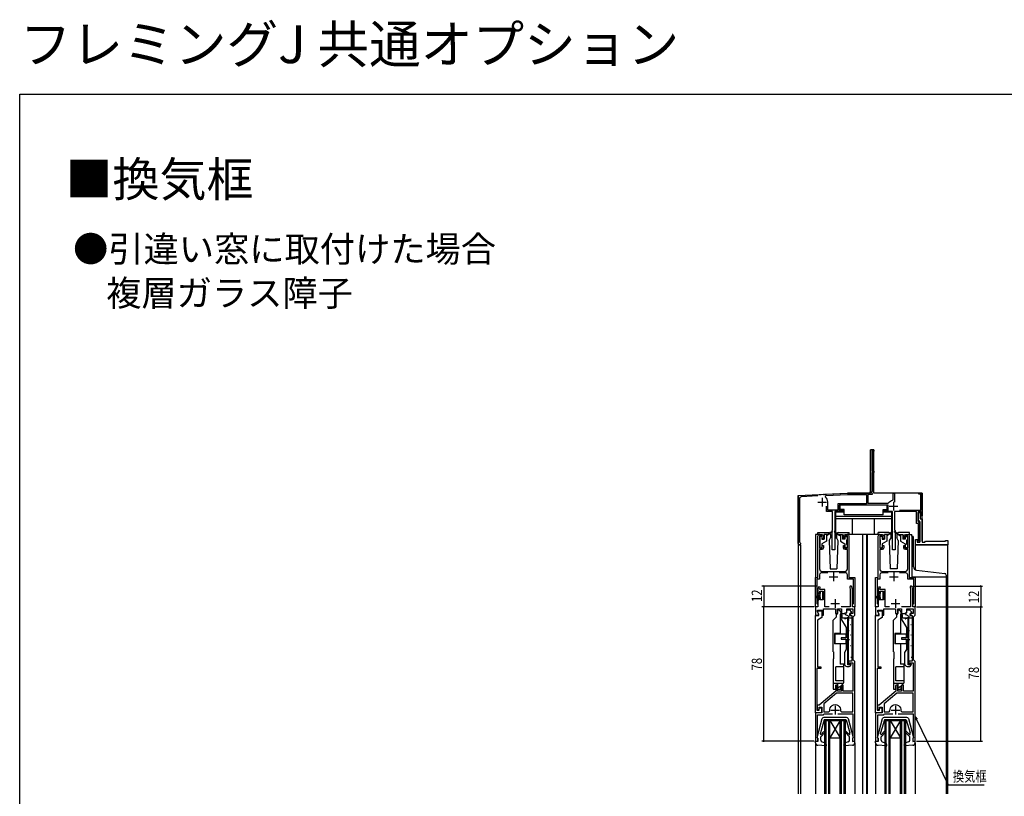
# Model space of a CAD drawing. Extents: x 0 to 990, y 0 to 1603.
# Drawn here: x 0 to 572, y 1153 to 1603 of the extents above; entities that cross this region are included whole.
import ezdxf

# ---------------------------------------------------------------- set-up
doc = ezdxf.new("R2010")
doc.units = 0
for name, color, linetype in [('USER1', 3, 'CONTINUOUS'), ('YKK_11', 7, 'CONTINUOUS'), ('YKK_12', 2, 'CONTINUOUS'), ('YKK_13', 4, 'CONTINUOUS'), ('YKK_D', 6, 'CONTINUOUS'), ('YKK_ZWAK', 7, 'CONTINUOUS')]:
    doc.layers.add(name, color=color, linetype=linetype)
doc.styles.get("Standard").update_dxf_attribs({"font": 'txt', "bigfont": 'EXTFONT'})

msp = doc.modelspace()

# ---------------------------------------------------------------- linework, layer by layer
at = {"layer": 'YKK_11', "color": 2}
for p, q in [((463.5, 1323.23), (468.5, 1323.23)), ((466, 1325.73), (466, 1320.73)), ((504.9, 1320.93), (509.9, 1320.93)), ((507.4, 1323.43), (507.4, 1318.43)), ((472.5, 1282.33), (472.5, 1277.33)), ((507.5, 1282.33), (507.5, 1277.33)), ((470, 1279.83), (475, 1279.83)), ((505, 1279.83), (510, 1279.83)), ((471, 1264.43), (476, 1264.43)), ((473.5, 1266.93), (473.5, 1261.93)), ((506, 1264.43), (511, 1264.43)), ((508.5, 1266.93), (508.5, 1261.93)), ((471, 1202.53), (476, 1202.53)), ((473.5, 1205.03), (473.5, 1200.03)), ((506, 1202.53), (511, 1202.53)), ((508.5, 1205.03), (508.5, 1200.03))]:
    msp.add_line(p, q, dxfattribs=at)
at = {"layer": 'YKK_11', "color": 0, "linetype": 'ByBlock'}
for points in [[(463.52, 1326.84), (453.74, 1326.32, 0.398959), (452.8, 1325.32), (452.8, 1300.15), (452.98, 1299.87, -1.849882), (452, 1299.23), (452, 1327.03), (464.54, 1327.69), (464.73, 1327.58), (465.28, 1327.61), (465.45, 1327.74), (466.54, 1327.8), (466.73, 1327.68), (467.28, 1327.71), (467.45, 1327.84), (480.62, 1328.53), (493, 1328.53, 0.414213), (494, 1329.53), (494, 1353.53), (496, 1353.53), (496, 1352.83), (494.9, 1352.83), (494.9, 1341.23), (496, 1341.23), (496, 1340.53), (494.9, 1340.53), (494.9, 1329.43), (494.64, 1328.98), (494.75, 1328.57), (494.9, 1328.31), (494.9, 1327.73), (492.4, 1327.73), (492.4, 1322.73), (504.25, 1322.73), (504.65, 1322.94, -0.196776), (506.85, 1324.29), (507.1, 1324.58), (507.1, 1328.53), (507.9, 1328.53), (507.9, 1323.18)], [(469.18, 1282.13), (465.4, 1282.13, 0.414213), (464.4, 1281.13), (464.4, 1278.63), (462.9, 1278.63), (462.9, 1264.33), (463.2, 1264.03), (463.5, 1263.73), (463.5, 1262.53), (462, 1262.53), (462, 1279.53), (463.5, 1279.53), (463.5, 1303.53, -0.414213), (464.5, 1304.53), (465.7, 1304.53, -0.414213), (466.7, 1303.53), (466.7, 1302.03), (466, 1302.03), (466, 1303.63), (464.4, 1303.63), (464.4, 1296.53), (466, 1296.53), (466, 1298.03), (466.7, 1298.03), (466.7, 1296.73, -0.414213), (465.7, 1295.73), (464.4, 1295.73), (464.4, 1284.53, 0.414213), (465.9, 1283.03), (472.04, 1283.03), (472.22, 1282.91), (472.77, 1282.91), (472.95, 1283.03), (479.1, 1283.03, 0.414213), (480.6, 1284.53), (480.6, 1295.73), (479.3, 1295.73, -0.414213), (478.3, 1296.73), (478.3, 1298.03), (479, 1298.03), (479, 1296.53), (480.6, 1296.53), (480.6, 1303.63), (479, 1303.63), (479, 1302.03), (478.3, 1302.03), (478.3, 1303.53, -0.414213), (479.3, 1304.53), (480.5, 1304.53, -0.414213), (481.5, 1303.53), (481.5, 1279.53), (485, 1279.53), (485, 1262.53), (483.5, 1262.53), (483.5, 1263.73), (483.8, 1264.03), (484.1, 1264.33), (484.1, 1278.63), (480.6, 1278.63), (480.6, 1281.13, 0.414213), (479.6, 1282.13), (475.81, 1282.13)], [(504.18, 1282.13), (500.4, 1282.13, 0.414213), (499.4, 1281.13), (499.4, 1278.63), (497.9, 1278.63), (497.9, 1264.33), (498.2, 1264.03), (498.5, 1263.73), (498.5, 1262.53), (497, 1262.53), (497, 1279.53), (498.5, 1279.53), (498.5, 1303.53, -0.414213), (499.5, 1304.53), (500.7, 1304.53, -0.414213), (501.7, 1303.53), (501.7, 1302.03), (501, 1302.03), (501, 1303.63), (499.4, 1303.63), (499.4, 1296.53), (501, 1296.53), (501, 1298.03), (501.7, 1298.03), (501.7, 1296.73, -0.414213), (500.7, 1295.73), (499.4, 1295.73), (499.4, 1284.53, 0.414213), (500.9, 1283.03), (507.04, 1283.03), (507.22, 1282.91), (507.77, 1282.91), (507.95, 1283.03), (514.1, 1283.03, 0.414213), (515.6, 1284.53), (515.6, 1295.73), (514.3, 1295.73, -0.414213), (513.3, 1296.73), (513.3, 1298.03), (514, 1298.03), (514, 1296.53), (515.6, 1296.53), (515.6, 1303.63), (514, 1303.63), (514, 1302.03), (513.3, 1302.03), (513.3, 1303.53, -0.414213), (514.3, 1304.53), (515.5, 1304.53, -0.414213), (516.5, 1303.53), (516.5, 1279.53), (520, 1279.53), (520, 1262.53), (518.5, 1262.53), (518.5, 1263.73), (518.8, 1264.03), (519.1, 1264.33), (519.1, 1278.63), (515.6, 1278.63), (515.6, 1281.13, 0.414213), (514.6, 1282.13), (510.81, 1282.13)], [(470.07, 1262.53), (467.5, 1262.53), (467.5, 1272.53), (464.51, 1272.53), (464.76, 1273.95), (463.78, 1274.12), (463.5, 1272.53), (463.5, 1270.53), (464.5, 1270.53), (464.5, 1271.53), (466.5, 1271.53), (466.5, 1266.53), (464.5, 1266.53), (464.5, 1267.53), (463.85, 1267.53), (463.5, 1265.53), (463.5, 1264.56), (463.45, 1264.4), (463.45, 1264.07), (463.5, 1263.9), (463.5, 1262.53), (462, 1262.53), (462, 1257.73), (463.9, 1257.73), (463.9, 1258.42), (463.2, 1259.63), (463.2, 1260.53), (466, 1260.53), (466, 1257.73), (466.8, 1257.73), (466.8, 1261.33), (473.6, 1261.33), (473.6, 1258.53), (474.8, 1258.53), (474.8, 1261.33), (477.1, 1261.33), (477.1, 1258.53), (478.9, 1258.53), (479.2, 1258.83), (479.4, 1259.03), (480.2, 1259.03), (480.2, 1261.33), (483.8, 1261.33), (483.8, 1258.53), (482.2, 1258.53), (482.2, 1257.53), (483.2, 1257.53), (483.2, 1231.03), (482, 1231.03, 0.414213), (481, 1230.03), (481, 1229.03), (481.7, 1229.03), (481.7, 1230.03), (483.8, 1230.03), (483.8, 1213.53), (478.1, 1213.53), (478.1, 1217.03), (477.1, 1217.03), (477.1, 1213.53), (474.8, 1213.53), (474.8, 1217.03), (473.8, 1217.03), (473.8, 1213.53), (464.14, 1205.43), (463.1, 1205.43), (463.1, 1202.83), (464.3, 1202.83), (464.3, 1204.23), (465.8, 1204.23), (465.8, 1201.03), (462, 1201.03), (462, 1184.53), (463.5, 1184.53), (463.5, 1186.03), (463.2, 1186.33), (463.2, 1199.83), (466.7, 1199.83), (467, 1200.13), (467.3, 1200.43), (471.95, 1200.43)], [(475.05, 1200.43), (483.8, 1200.43), (483.8, 1186.33), (483.5, 1186.03), (483.5, 1184.53), (485, 1184.53), (485, 1230.73), (484, 1231.73), (484, 1256.73), (485, 1257.73), (485, 1262.53), (483.5, 1262.53), (483.5, 1263.9), (483.55, 1264.07), (483.55, 1264.4), (483.5, 1264.56), (483.5, 1272.53), (483.23, 1274.04, 1.000001), (482.05, 1273.83), (482.3, 1272.43), (482.3, 1262.53), (476.92, 1262.53)], [(505.07, 1262.53), (502.5, 1262.53), (502.5, 1272.53), (499.51, 1272.53), (499.76, 1273.95), (498.78, 1274.12), (498.5, 1272.53), (498.5, 1270.53), (499.5, 1270.53), (499.5, 1271.53), (501.5, 1271.53), (501.5, 1266.53), (499.5, 1266.53), (499.5, 1267.53), (498.85, 1267.53), (498.5, 1265.53), (498.5, 1264.56), (498.45, 1264.4), (498.45, 1264.07), (498.5, 1263.9), (498.5, 1262.53), (497, 1262.53), (497, 1257.73), (498.9, 1257.73), (498.9, 1258.42), (498.2, 1259.63), (498.2, 1260.53), (501, 1260.53), (501, 1257.73), (501.8, 1257.73), (501.8, 1261.33), (508.6, 1261.33), (508.6, 1258.53), (509.8, 1258.53), (509.8, 1261.33), (512.1, 1261.33), (512.1, 1258.53), (513.9, 1258.53), (514.2, 1258.83), (514.4, 1259.03), (515.2, 1259.03), (515.2, 1261.33), (518.8, 1261.33), (518.8, 1258.53), (517.2, 1258.53), (517.2, 1257.53), (518.2, 1257.53), (518.2, 1231.03), (517, 1231.03, 0.414213), (516, 1230.03), (516, 1229.03), (516.7, 1229.03), (516.7, 1230.03), (518.8, 1230.03), (518.8, 1213.53), (513.1, 1213.53), (513.1, 1217.03), (512.1, 1217.03), (512.1, 1213.53), (509.8, 1213.53), (509.8, 1217.03), (508.8, 1217.03), (508.8, 1213.53), (499.14, 1205.43), (498.1, 1205.43), (498.1, 1202.83), (499.3, 1202.83), (499.3, 1204.23), (500.8, 1204.23), (500.8, 1201.03), (497, 1201.03), (497, 1184.53), (498.5, 1184.53), (498.5, 1186.03), (498.2, 1186.33), (498.2, 1199.83), (501.7, 1199.83), (502, 1200.13), (502.3, 1200.43), (506.95, 1200.43)], [(510.05, 1200.43), (518.8, 1200.43), (518.8, 1186.33), (518.5, 1186.03), (518.5, 1184.53), (520, 1184.53), (520, 1230.73), (519, 1231.73), (519, 1256.73), (520, 1257.73), (520, 1262.53), (518.5, 1262.53), (518.5, 1263.9), (518.55, 1264.07), (518.55, 1264.4), (518.5, 1264.56), (518.5, 1272.53), (518.23, 1274.04, 1.000001), (517.05, 1273.83), (517.3, 1272.43), (517.3, 1262.53), (511.92, 1262.53)]]:
    msp.add_lwpolyline(points, format="xyb", dxfattribs=at)
for points in [[(491.6, 1322.33), (475, 1322.33), (475, 1318.53), (469.2, 1318.53), (469.2, 1323.43, 0.23019), (467.86, 1326.19), (468.14, 1327.08), (480.64, 1327.73), (491.6, 1327.73)], [(480.85, 1228.73), (480.85, 1255.93), (477.65, 1255.93), (477.65, 1257.93), (476.65, 1257.93), (476.65, 1255.98), (479.85, 1250.43), (479.85, 1244.43), (477.05, 1244.43), (477.05, 1243.63), (479.85, 1243.63), (479.85, 1237.63), (478.85, 1235.9), (478.85, 1229.43, 0.414213), (480.35, 1227.93), (481.68, 1227.93, 0.36397), (482.66, 1228.76), (482.79, 1229.46), (482, 1229.6), (481.85, 1228.73)], [(515.85, 1228.73), (515.85, 1255.93), (512.65, 1255.93), (512.65, 1257.93), (511.65, 1257.93), (511.65, 1255.98), (514.85, 1250.43), (514.85, 1244.43), (512.05, 1244.43), (512.05, 1243.63), (514.85, 1243.63), (514.85, 1237.63), (513.85, 1235.9), (513.85, 1229.43, 0.414213), (515.35, 1227.93), (516.68, 1227.93, 0.36397), (517.66, 1228.76), (517.79, 1229.46), (517, 1229.6), (516.85, 1228.73)], [(483.8, 1201.63), (483.8, 1212.33), (474.23, 1212.33), (467, 1206.26), (467, 1201.63), (469.82, 1201.63), (470.31, 1202.19, -1.114641), (476.68, 1202.19), (477.17, 1201.63)], [(518.8, 1201.63), (518.8, 1212.33), (509.23, 1212.33), (502, 1206.26), (502, 1201.63), (504.82, 1201.63), (505.31, 1202.19, -1.114641), (511.68, 1202.19), (512.17, 1201.63)]]:
    msp.add_lwpolyline(points, format="xyb", close=True, dxfattribs=at)
for points in [[(510.84, 1318.63), (523.2, 1318.63), (523.2, 1327.83), (522, 1327.83), (522, 1328.53), (524, 1328.53), (524, 1315.23), (523.2, 1315.23), (523.2, 1317.73), (521.6, 1317.73), (521.6, 1311.73), (522.7, 1311.73), (522.7, 1300.03), (521.5, 1300.03), (521.5, 1300.53), (521.9, 1300.93), (521.9, 1310.93), (520.8, 1310.93), (520.8, 1317.73), (508, 1317.73), (508, 1307.19), (508.12, 1307.01), (508.3, 1306.73), (508.3, 1295.53), (506.7, 1295.53), (506.7, 1317.73), (501.6, 1317.73), (501.6, 1318.43), (504.2, 1318.43), (504.2, 1321.53), (475.8, 1321.53), (475.8, 1318.43), (478.4, 1318.43), (478.4, 1317.73), (473.3, 1317.73), (473.3, 1295.53), (471.7, 1295.53), (471.7, 1306.73), (471.88, 1307.01), (472, 1307.19), (472, 1317.73), (468.4, 1317.73), (468.4, 1320.83)], [(491.6, 1322.33), (475, 1322.33)], [(483.8, 1201.63), (483.8, 1212.33)], [(518.8, 1201.63), (518.8, 1212.33)]]:
    msp.add_lwpolyline(points, dxfattribs=at)
for points in [[(539, 1298.53), (520.2, 1298.53), (520.2, 1301.53), (521.4, 1301.53), (521.4, 1301.03), (521.2, 1300.83), (521.2, 1300.03), (522.7, 1300.03), (522.7, 1312.23), (521.6, 1312.23), (521.6, 1317.23), (522.9, 1317.23), (522.9, 1313.53), (524, 1313.53), (524, 1300.03), (525.5, 1300.03), (526, 1300.53), (537.5, 1300.53), (537.5, 1301.03), (539, 1301.03)], [(462, 1201.03), (462, 1257.43), (464.1, 1257.43), (464.1, 1258.17), (463.2, 1259.73), (463.2, 1260.23), (465.7, 1260.23), (465.7, 1256.23), (463.2, 1254.79), (463.2, 1227.63), (465.1, 1227.63), (465.1, 1226.63), (462.8, 1226.63), (462.8, 1202.53), (464.3, 1202.53), (464.3, 1203.93), (465.5, 1203.93), (465.5, 1201.03)], [(497, 1201.03), (497, 1257.43), (499.1, 1257.43), (499.1, 1258.17), (498.2, 1259.73), (498.2, 1260.23), (500.7, 1260.23), (500.7, 1256.23), (498.2, 1254.79), (498.2, 1227.63), (500.1, 1227.63), (500.1, 1226.63), (497.8, 1226.63), (497.8, 1202.53), (499.3, 1202.53), (499.3, 1203.93), (500.5, 1203.93), (500.5, 1201.03)]]:
    msp.add_lwpolyline(points, close=True, dxfattribs=at)
at = {"layer": 'YKK_12'}
for p, q in [((496, 1353.53), (494, 1353.53)), ((494, 1353.53), (494, 1328.53)), ((496, 1328.53), (496, 1353.53)), ((452, 1327.03), (480.62, 1328.53)), ((452, 1327.03), (452, 1154.03)), ((494, 1328.53), (480.62, 1328.53)), ((524, 1328.53), (496, 1328.53)), ((524, 1300.53), (524, 1328.53)), ((452, 1298.53), (453.4, 1298.53)), ((453.4, 1298.53), (453.4, 1154.03))]:
    msp.add_line(p, q, dxfattribs=at)
at = {"layer": 'YKK_12', "linetype": 'Continuous'}
for p, q in [((462, 1304.53), (462, 1279.03)), ((464.5, 1304.53), (462, 1304.53)), ((499.5, 1304.53), (480.5, 1304.53)), ((489.4, 1304.53), (489.4, 1154.03)), ((491.7, 1304.53), (491.7, 1154.03)), ((492, 1304.53), (492, 1154.03)), ((515.5, 1304.53), (518, 1304.53)), ((518, 1303.46), (518, 1304.53)), ((520.2, 1298.53), (539, 1298.53)), ((520.2, 1283.83), (520.2, 1298.53)), ((539, 1154.03), (539, 1298.53)), ((538, 1279.83), (538, 1154.03)), ((467.49, 1154.03), (467.49, 1196.53)), ((467.49, 1196.53), (479.49, 1196.53)), ((468.19, 1154.03), (468.19, 1196.53)), ((469.79, 1154.03), (469.79, 1196.53)), ((470.49, 1154.03), (470.49, 1196.53)), ((470.49, 1196.53), (476.49, 1186.53)), ((476.49, 1196.53), (470.49, 1186.53)), ((476.49, 1154.03), (476.49, 1196.53)), ((477.19, 1154.03), (477.19, 1196.53)), ((478.79, 1154.03), (478.79, 1196.53)), ((479.49, 1154.03), (479.49, 1196.53)), ((502.49, 1154.03), (502.49, 1196.53)), ((502.49, 1196.53), (514.49, 1196.53)), ((503.19, 1154.03), (503.19, 1196.53)), ((504.79, 1154.03), (504.79, 1196.53)), ((505.49, 1154.03), (505.49, 1196.53)), ((505.49, 1196.53), (511.49, 1186.53)), ((511.49, 1196.53), (505.49, 1186.53)), ((511.49, 1154.03), (511.49, 1196.53)), ((512.19, 1154.03), (512.19, 1196.53)), ((513.79, 1154.03), (513.79, 1196.53)), ((514.49, 1154.03), (514.49, 1196.53)), ((461.99, 1183.63), (461.99, 1154.03)), ((470.49, 1186.53), (476.49, 1186.53)), ((484.99, 1183.63), (484.99, 1154.03)), ((496.99, 1183.63), (496.99, 1154.03)), ((505.49, 1186.53), (511.49, 1186.53)), ((519.99, 1183.63), (519.99, 1154.03))]:
    msp.add_line(p, q, dxfattribs=at)
at = {"layer": 'YKK_13', "linetype": 'Continuous'}
for p, q in [((503.7, 1321.53), (476.3, 1321.53)), ((476.3, 1321.53), (476.3, 1318.93)), ((503.7, 1318.93), (503.7, 1321.53)), ((478.7, 1317.43), (473.6, 1317.43)), ((473.6, 1317.43), (473.6, 1302.53)), ((478.7, 1318.93), (476.3, 1318.93)), ((478.7, 1315.93), (478.7, 1318.93)), ((501.3, 1315.93), (478.7, 1315.93)), ((501.3, 1315.93), (501.3, 1318.93)), ((501.3, 1318.93), (503.7, 1318.93)), ((506.4, 1317.43), (501.3, 1317.43)), ((506.4, 1302.53), (506.4, 1317.43)), ((506.4, 1314.93), (473.6, 1314.93)), ((506.4, 1313.53), (473.6, 1313.53)), ((483.6, 1304.53), (483.6, 1313.53)), ((496.4, 1304.53), (496.4, 1313.53)), ((463.4, 1305.53), (469.75, 1305.53)), ((463.4, 1304.53), (463.4, 1305.53)), ((467.2, 1304.53), (467.2, 1301.83)), ((469.5, 1304.53), (467.2, 1304.53)), ((468.5, 1304.53), (468.5, 1300.53)), ((469.5, 1304.23), (468.5, 1303.73)), ((471.84, 1306.21), (469.5, 1304.53)), ((471.96, 1306.05), (469.5, 1304.23)), ((469.5, 1304.53), (469.64, 1304.34)), ((470.75, 1304.53), (470.75, 1302.5)), ((473.04, 1306.05), (475.5, 1304.23)), ((473.15, 1306.21), (475.5, 1304.53)), ((474.25, 1304.53), (474.25, 1302.49)), ((475.25, 1305.53), (481.6, 1305.53)), ((475.5, 1304.53), (475.36, 1304.34)), ((475.5, 1304.53), (477.8, 1304.53)), ((475.5, 1304.23), (476.5, 1303.73)), ((476.5, 1304.53), (476.5, 1300.53)), ((477.8, 1304.53), (477.8, 1301.83)), ((481.6, 1304.53), (481.6, 1305.53)), ((504.75, 1305.53), (498.4, 1305.53)), ((498.4, 1304.53), (498.4, 1305.53)), ((502.2, 1304.53), (502.2, 1301.83)), ((504.5, 1304.53), (502.2, 1304.53)), ((503.5, 1304.53), (503.5, 1300.53)), ((504.5, 1304.23), (503.5, 1303.73)), ((506.84, 1306.21), (504.5, 1304.53)), ((506.96, 1306.05), (504.5, 1304.23)), ((504.5, 1304.53), (504.64, 1304.34)), ((505.75, 1304.53), (505.75, 1302.5)), ((508.04, 1306.05), (510.5, 1304.23)), ((508.15, 1306.21), (510.5, 1304.53)), ((509.25, 1304.53), (509.25, 1302.49)), ((516.6, 1305.53), (510.25, 1305.53)), ((510.5, 1304.53), (510.36, 1304.34)), ((510.5, 1304.53), (512.8, 1304.53)), ((510.5, 1304.23), (511.5, 1303.73)), ((511.5, 1304.53), (511.5, 1300.53)), ((512.8, 1304.53), (512.8, 1301.83)), ((516.6, 1304.53), (516.6, 1305.53)), ((464.5, 1303.03), (464.5, 1301.63)), ((464.5, 1298.43), (464.5, 1297.03)), ((465.5, 1303.33), (464.8, 1303.33)), ((464.8, 1298.73), (464.8, 1301.33)), ((465.8, 1303.03), (465.8, 1301.83)), ((465.8, 1301.83), (467.2, 1301.83)), ((468.5, 1300.53), (465.8, 1298.97)), ((465.8, 1298.97), (465.8, 1297.03)), ((469.92, 1301.06), (470.75, 1302.5)), ((469.92, 1301.06), (470.5, 1284.53)), ((473.6, 1302.53), (474.24, 1302.53)), ((474.25, 1302.49), (475.07, 1301.06)), ((475.07, 1301.06), (474.5, 1284.53)), ((476.5, 1300.53), (479.2, 1298.97)), ((479.2, 1301.83), (477.8, 1301.83)), ((479.2, 1303.03), (479.2, 1301.83)), ((479.2, 1298.97), (479.2, 1297.03)), ((479.5, 1303.33), (480.2, 1303.33)), ((480.2, 1298.73), (480.2, 1301.33)), ((480.5, 1303.03), (480.5, 1301.63)), ((480.5, 1298.43), (480.5, 1297.03)), ((499.5, 1303.03), (499.5, 1301.63)), ((499.5, 1298.43), (499.5, 1297.03)), ((500.5, 1303.33), (499.8, 1303.33)), ((499.8, 1298.73), (499.8, 1301.33)), ((500.8, 1303.03), (500.8, 1301.83)), ((500.8, 1301.83), (502.2, 1301.83)), ((503.5, 1300.53), (500.8, 1298.97)), ((500.8, 1298.97), (500.8, 1297.03)), ((505.75, 1302.5), (504.92, 1301.06)), ((504.92, 1301.06), (505.5, 1284.53)), ((505.74, 1302.53), (506.4, 1302.53)), ((510.07, 1301.06), (509.25, 1302.49)), ((510.07, 1301.06), (509.5, 1284.53)), ((511.5, 1300.53), (514.2, 1298.97)), ((514.2, 1301.83), (512.8, 1301.83)), ((514.2, 1303.03), (514.2, 1301.83)), ((514.2, 1298.97), (514.2, 1297.03)), ((514.5, 1303.33), (515.2, 1303.33)), ((515.2, 1298.73), (515.2, 1301.33)), ((515.5, 1303.03), (515.5, 1301.63)), ((515.5, 1298.43), (515.5, 1297.03)), ((518, 1303.46), (518, 1279.83)), ((518, 1303.46), (518.53, 1303.43)), ((519, 1285.66), (519, 1302.93)), ((464.8, 1296.73), (465.5, 1296.73)), ((480.2, 1296.73), (479.5, 1296.73)), ((499.8, 1296.73), (500.5, 1296.73)), ((515.2, 1296.73), (514.5, 1296.73)), ((470.5, 1284.53), (474.5, 1284.53)), ((509.5, 1284.53), (505.5, 1284.53)), ((520.79, 1283.67), (537.19, 1281.92)), ((538, 1280.93), (538, 1279.83)), ((518, 1279.83), (538, 1279.83)), ((463.9, 1270.13), (461.93, 1267.79)), ((462.15, 1267.59), (464.1, 1269.53)), ((463.9, 1270.13), (464.7, 1270.13)), ((464.1, 1269.53), (464.1, 1268.43)), ((464.5, 1270.13), (464.5, 1267.93)), ((464.7, 1271.03), (464.7, 1270.13)), ((466, 1271.33), (465, 1271.33)), ((466.3, 1267.03), (466.3, 1271.03)), ((498.9, 1270.13), (496.93, 1267.79)), ((497.15, 1267.59), (499.1, 1269.53)), ((498.9, 1270.13), (499.7, 1270.13)), ((499.1, 1269.53), (499.1, 1268.43)), ((499.5, 1270.13), (499.5, 1267.93)), ((499.7, 1271.03), (499.7, 1270.13)), ((501, 1271.33), (500, 1271.33)), ((501.3, 1267.03), (501.3, 1271.03)), ((463.51, 1267.55), (464.1, 1268.43)), ((464.1, 1267.93), (463.67, 1267.43)), ((464.7, 1267.93), (464.1, 1267.93)), ((464.7, 1267.93), (464.7, 1267.03)), ((465, 1266.73), (466, 1266.73)), ((498.51, 1267.55), (499.1, 1268.43)), ((499.1, 1267.93), (498.67, 1267.43)), ((499.7, 1267.93), (499.1, 1267.93)), ((499.7, 1267.93), (499.7, 1267.03)), ((500, 1266.73), (501, 1266.73)), ((474.3, 1258.03), (474.1, 1258.03)), ((474.1, 1258.03), (474.1, 1256.53)), ((474.8, 1260.23), (474.8, 1258.53)), ((475.4, 1260.53), (475.1, 1260.53)), ((476.4, 1258.03), (476.4, 1247.03)), ((476.9, 1258.53), (476.9, 1259.03)), ((479.3, 1258.22), (479.3, 1258.93)), ((479.4, 1259.03), (480.2, 1259.03)), ((479.47, 1257.95), (481.36, 1257.07)), ((480.2, 1259.03), (480.2, 1260.33)), ((480.7, 1260.83), (481.65, 1260.83)), ((481.73, 1260.8), (482.77, 1259.55)), ((482, 1257.53), (482, 1258.43)), ((482.7, 1258.73), (482.3, 1258.73)), ((482.8, 1259.49), (482.8, 1258.83)), ((509.3, 1258.03), (509.1, 1258.03)), ((509.1, 1258.03), (509.1, 1256.53)), ((509.8, 1260.23), (509.8, 1258.53)), ((510.4, 1260.53), (510.1, 1260.53)), ((511.4, 1258.03), (511.4, 1247.03)), ((511.9, 1258.53), (511.9, 1259.03)), ((514.3, 1258.22), (514.3, 1258.93)), ((514.4, 1259.03), (515.2, 1259.03)), ((514.47, 1257.95), (516.36, 1257.07)), ((515.2, 1259.03), (515.2, 1260.33)), ((515.7, 1260.83), (516.65, 1260.83)), ((516.73, 1260.8), (517.77, 1259.55)), ((517, 1257.53), (517, 1258.43)), ((517.7, 1258.73), (517.3, 1258.73)), ((517.8, 1259.49), (517.8, 1258.83)), ((474.1, 1256.53), (472.3, 1254.73)), ((472.3, 1236.33), (472.3, 1254.73)), ((479.26, 1255.84), (481.33, 1256.51)), ((481.2, 1256.03), (479.38, 1255.45)), ((481.2, 1231.03), (481.2, 1256.03)), ((481.2, 1256.03), (483.1, 1256.03)), ((481.2, 1256.03), (483.2, 1256.03)), ((481.55, 1254.74), (481.35, 1254.74)), ((482, 1257.53), (482.9, 1257.53)), ((482.54, 1252.12), (482.34, 1252.12)), ((483.2, 1257.23), (483.2, 1256.13)), ((483.2, 1256.03), (483.2, 1231.03)), ((509.1, 1256.53), (507.3, 1254.73)), ((507.3, 1236.33), (507.3, 1254.73)), ((514.26, 1255.84), (516.33, 1256.51)), ((516.2, 1256.03), (514.38, 1255.45)), ((516.2, 1231.03), (516.2, 1256.03)), ((516.2, 1256.03), (518.1, 1256.03)), ((516.2, 1256.03), (518.2, 1256.03)), ((516.55, 1254.74), (516.35, 1254.74)), ((517, 1257.53), (517.9, 1257.53)), ((517.54, 1252.12), (517.34, 1252.12)), ((518.2, 1257.23), (518.2, 1256.13)), ((518.2, 1256.03), (518.2, 1231.03)), ((476.4, 1247.03), (473.2, 1247.03)), ((473.2, 1247.03), (473.2, 1241.03)), ((473.35, 1246.48), (473.35, 1241.58)), ((473.65, 1246.78), (479.85, 1246.78)), ((479.85, 1244.88), (479.85, 1246.78)), ((481.62, 1248.54), (481.42, 1248.54)), ((508.2, 1247.03), (508.2, 1241.03)), ((511.4, 1247.03), (508.2, 1247.03)), ((508.35, 1246.48), (508.35, 1241.58)), ((508.65, 1246.78), (514.85, 1246.78)), ((514.85, 1244.88), (514.85, 1246.78)), ((516.62, 1248.54), (516.42, 1248.54)), ((476.4, 1241.03), (473.2, 1241.03)), ((473.65, 1241.28), (479.85, 1241.28)), ((476.4, 1241.03), (476.4, 1229.13)), ((479.4, 1244.43), (479.85, 1244.88)), ((479.85, 1243.18), (479.4, 1243.63)), ((479.85, 1241.28), (479.85, 1243.18)), ((481.82, 1243.41), (481.62, 1243.41)), ((482.58, 1245.98), (482.38, 1245.98)), ((511.4, 1241.03), (508.2, 1241.03)), ((508.65, 1241.28), (514.85, 1241.28)), ((511.4, 1241.03), (511.4, 1229.13)), ((514.4, 1244.43), (514.85, 1244.88)), ((514.85, 1243.18), (514.4, 1243.63)), ((514.85, 1241.28), (514.85, 1243.18)), ((516.82, 1243.41), (516.62, 1243.41)), ((517.58, 1245.98), (517.38, 1245.98)), ((472.6, 1236.33), (472.3, 1236.33)), ((472.6, 1236.33), (472.6, 1232.33)), ((481.36, 1236.75), (481.2, 1236.75)), ((482.67, 1239.78), (482.47, 1239.78)), ((507.6, 1236.33), (507.3, 1236.33)), ((507.6, 1236.33), (507.6, 1232.33)), ((516.36, 1236.75), (516.2, 1236.75)), ((517.67, 1239.78), (517.47, 1239.78)), ((472.3, 1232.33), (472.3, 1214.73)), ((472.3, 1232.33), (472.6, 1232.33)), ((483.2, 1231.03), (481.2, 1231.03)), ((482.84, 1233.16), (482.64, 1233.16)), ((507.3, 1232.33), (507.3, 1214.73)), ((507.3, 1232.33), (507.6, 1232.33)), ((518.2, 1231.03), (516.2, 1231.03)), ((517.84, 1233.16), (517.64, 1233.16)), ((478.5, 1227.63), (473.8, 1227.63)), ((473.8, 1219.53), (473.8, 1227.63)), ((478.5, 1229.13), (476.4, 1229.13)), ((478.5, 1218.53), (478.5, 1229.13)), ((508.8, 1219.53), (508.8, 1227.63)), ((513.5, 1227.63), (508.8, 1227.63)), ((513.5, 1229.13), (511.4, 1229.13)), ((513.5, 1218.53), (513.5, 1229.13)), ((478, 1218.03), (472.3, 1218.03)), ((478.5, 1219.53), (473.8, 1219.53)), ((477.7, 1217.71), (477.7, 1218.03)), ((513, 1218.03), (507.3, 1218.03)), ((513.5, 1219.53), (508.8, 1219.53)), ((512.7, 1217.71), (512.7, 1218.03)), ((472.3, 1214.73), (473.8, 1214.73)), ((473.6, 1216.63), (473.6, 1214.73)), ((474.8, 1216.93), (473.9, 1216.93)), ((474.8, 1217.73), (474.8, 1215.63)), ((474.96, 1215.63), (474.8, 1215.63)), ((474.8, 1214.73), (476.8, 1214.73)), ((475.21, 1215.7), (477.2, 1216.84)), ((476.8, 1214.73), (476.8, 1216.61)), ((507.3, 1214.73), (508.8, 1214.73)), ((508.6, 1216.63), (508.6, 1214.73)), ((509.8, 1216.93), (508.9, 1216.93)), ((509.8, 1217.73), (509.8, 1215.63)), ((509.96, 1215.63), (509.8, 1215.63)), ((509.8, 1214.73), (511.8, 1214.73)), ((510.21, 1215.7), (512.2, 1216.84)), ((511.8, 1214.73), (511.8, 1216.61)), ((463.01, 1186.71), (465.94, 1197.59)), ((467.2, 1196.83), (464.9, 1189.42)), ((480.08, 1198.33), (466.91, 1198.33)), ((479.8, 1196.83), (467.2, 1196.83)), ((479.8, 1196.83), (482.1, 1189.42)), ((481.05, 1197.59), (483.99, 1186.71)), ((498.01, 1186.71), (500.94, 1197.59)), ((502.2, 1196.83), (499.9, 1189.42)), ((515.08, 1198.33), (501.91, 1198.33)), ((514.8, 1196.83), (502.2, 1196.83)), ((514.8, 1196.83), (517.1, 1189.42)), ((516.05, 1197.59), (518.99, 1186.71)), ((464.9, 1188.69), (464.9, 1189.42)), ((467.58, 1189.51), (465.2, 1187.13)), ((467.01, 1190.08), (465.41, 1188.47)), ((479.41, 1189.51), (481.8, 1187.13)), ((479.98, 1190.08), (481.67, 1188.4)), ((482.1, 1188.58), (482.1, 1189.42)), ((499.9, 1188.69), (499.9, 1189.42)), ((502.58, 1189.51), (500.2, 1187.13)), ((502.01, 1190.08), (500.41, 1188.47)), ((514.41, 1189.51), (516.8, 1187.13)), ((514.98, 1190.08), (516.67, 1188.4)), ((517.1, 1188.58), (517.1, 1189.42)), ((462, 1183.63), (462, 1184.53)), ((463.4, 1184.33), (462, 1184.53)), ((463.4, 1186.33), (463.3, 1186.33)), ((463.4, 1186.33), (463.4, 1184.33)), ((465.2, 1185.02), (465.2, 1187.13)), ((465.87, 1184.07), (468.04, 1183.33)), ((481.12, 1184.07), (478.95, 1183.33)), ((481.8, 1185.02), (481.8, 1187.13)), ((483.6, 1186.33), (483.6, 1184.33)), ((483.6, 1186.33), (483.7, 1186.33)), ((483.6, 1184.33), (485, 1184.53)), ((484.9, 1184.33), (484.9, 1184.33)), ((485, 1183.63), (485, 1184.53)), ((497, 1183.63), (497, 1184.53)), ((498.4, 1184.33), (497, 1184.53)), ((498.4, 1186.33), (498.3, 1186.33)), ((498.4, 1186.33), (498.4, 1184.33)), ((500.2, 1185.02), (500.2, 1187.13)), ((500.87, 1184.07), (503.04, 1183.33)), ((516.12, 1184.07), (513.95, 1183.33)), ((516.8, 1185.02), (516.8, 1187.13)), ((518.6, 1186.33), (518.6, 1184.33)), ((518.6, 1186.33), (518.7, 1186.33)), ((518.6, 1184.33), (520, 1184.53)), ((519.9, 1184.33), (519.9, 1184.33)), ((520, 1183.63), (520, 1184.53)), ((468.17, 1181.73), (463.37, 1182.14)), ((468.47, 1182.13), (468.04, 1183.33)), ((478.52, 1182.13), (478.95, 1183.33)), ((483.62, 1182.14), (478.83, 1181.73)), ((503.17, 1181.73), (498.37, 1182.14)), ((503.47, 1182.13), (503.04, 1183.33)), ((513.52, 1182.13), (513.95, 1183.33)), ((518.62, 1182.14), (513.83, 1181.73))]:
    msp.add_line(p, q, dxfattribs=at)
for centre, radius, start, end in [((469.75, 1304.53), 1, 0, 90), ((471.9, 1306.13), 0.1, 306.4952, 125.6767), ((473.1, 1306.13), 0.1, 54.3233, 233.5048), ((475.25, 1304.53), 1, 90, 180), ((504.75, 1304.53), 1, 0, 90), ((506.9, 1306.13), 0.1, 306.4952, 125.6767), ((508.1, 1306.13), 0.1, 54.3233, 233.5048), ((510.25, 1304.53), 1, 90, 180), ((464.8, 1303.03), 0.3, 90, 180), ((464.8, 1301.63), 0.3, 180, 270), ((464.8, 1298.43), 0.3, 90, 180), ((465.5, 1303.03), 0.3, 0, 90), ((479.5, 1303.03), 0.3, 90, 180), ((480.2, 1303.03), 0.3, 0, 90), ((480.2, 1301.63), 0.3, 270, 0), ((480.2, 1298.43), 0.3, 0, 90), ((499.8, 1303.03), 0.3, 90, 180), ((499.8, 1301.63), 0.3, 180, 270), ((499.8, 1298.43), 0.3, 90, 180), ((500.5, 1303.03), 0.3, 0, 90), ((514.5, 1303.03), 0.3, 90, 180), ((515.2, 1303.03), 0.3, 0, 90), ((515.2, 1301.63), 0.3, 270, 0), ((515.2, 1298.43), 0.3, 0, 90), ((518.5, 1302.93), 0.5, 0.0003, 87), ((464.8, 1297.03), 0.3, 180, 270), ((465.5, 1297.03), 0.3, 270, 0), ((479.5, 1297.03), 0.3, 180, 270), ((480.2, 1297.03), 0.3, 270, 0), ((499.8, 1297.03), 0.3, 180, 270), ((500.5, 1297.03), 0.3, 270, 0), ((514.5, 1297.03), 0.3, 180, 270), ((515.2, 1297.03), 0.3, 270, 0), ((521, 1285.66), 2, 180, 263.8922), ((537, 1280.92), 1, 0, 84.6874), ((465, 1271.03), 0.3, 90, 180), ((466, 1271.03), 0.3, 0, 90), ((500, 1271.03), 0.3, 90, 180), ((501, 1271.03), 0.3, 0, 90), ((462.05, 1267.7), 0.15, 140, 315.0035), ((463.6, 1267.49), 0.1, 146.6106, 320), ((465, 1267.03), 0.3, 180, 270), ((466, 1267.03), 0.3, 270, 0), ((497.05, 1267.7), 0.15, 140, 315.0035), ((498.6, 1267.49), 0.1, 146.6106, 320), ((500, 1267.03), 0.3, 180, 270), ((501, 1267.03), 0.3, 270, 0), ((474.3, 1258.53), 0.5, 270, 0), ((475.1, 1260.23), 0.3, 90, 180), ((475.4, 1259.03), 1.5, 0, 90), ((476.9, 1258.03), 0.5, 90, 180), ((479.4, 1258.93), 0.1, 90, 180), ((479.6, 1258.22), 0.3, 180, 245), ((480.7, 1260.33), 0.5, 90, 180), ((481.65, 1260.73), 0.1, 40, 90), ((482.3, 1258.43), 0.3, 90, 180), ((482.7, 1258.83), 0.1, 270, 360), ((482.7, 1259.49), 0.1, 0, 40), ((509.3, 1258.53), 0.5, 270, 0), ((510.1, 1260.23), 0.3, 90, 180), ((510.4, 1259.03), 1.5, 0, 90), ((511.9, 1258.03), 0.5, 90, 180), ((514.4, 1258.93), 0.1, 90, 180), ((514.6, 1258.22), 0.3, 180, 245), ((515.7, 1260.33), 0.5, 90, 180), ((516.65, 1260.73), 0.1, 40, 90), ((517.3, 1258.43), 0.3, 90, 180), ((517.7, 1258.83), 0.1, 270, 360), ((517.7, 1259.49), 0.1, 0, 40), ((479.32, 1255.65), 0.207, 107.9001, 287.9), ((481.24, 1256.8), 0.3, 287.9001, 65), ((482.9, 1257.23), 0.3, 0, 90), ((483.1, 1256.13), 0.1, 270, 0), ((514.32, 1255.65), 0.207, 107.9001, 287.9), ((516.24, 1256.8), 0.3, 287.9001, 65), ((517.9, 1257.23), 0.3, 0, 90), ((518.1, 1256.13), 0.1, 270, 0), ((473.65, 1246.48), 0.3, 90, 180), ((508.65, 1246.48), 0.3, 90, 180), ((473.65, 1241.58), 0.3, 180, 270), ((508.65, 1241.58), 0.3, 180, 270), ((474.5, 1217.73), 0.3, 0, 90), ((478, 1218.53), 0.5, 270, 0), ((509.5, 1217.73), 0.3, 0, 90), ((513, 1218.53), 0.5, 270, 0), ((473.9, 1216.63), 0.3, 90, 180), ((474.96, 1216.13), 0.5, 270, 300), ((476.7, 1217.71), 1, 300, 0), ((508.9, 1216.63), 0.3, 90, 180), ((509.96, 1216.13), 0.5, 270, 300), ((511.7, 1217.71), 1, 300, 0), ((466.91, 1197.33), 1, 90, 164.8931), ((480.08, 1197.33), 1, 15.107, 90), ((501.91, 1197.33), 1, 90, 164.8931), ((515.08, 1197.33), 1, 15.107, 90), ((467.3, 1189.8), 0.4, 315, 135), ((479.7, 1189.8), 0.4, 45.1699, 225), ((502.3, 1189.8), 0.4, 315, 135), ((514.7, 1189.8), 0.4, 45.1699, 225), ((463.5, 1183.63), 1.5, 180, 265.1024), ((463.3, 1186.63), 0.3, 164.8931, 270), ((465.2, 1188.69), 0.3, 180, 315), ((466.2, 1185.02), 1, 180, 250.9853), ((480.8, 1185.02), 1, 289.0147, 0), ((481.85, 1188.58), 0.25, 225.1699, 0), ((483.5, 1183.63), 1.5, 274.8976, 0), ((483.7, 1186.63), 0.3, 270, 15.107), ((498.5, 1183.63), 1.5, 180, 265.1024), ((498.3, 1186.63), 0.3, 164.8931, 270), ((500.2, 1188.69), 0.3, 180, 315), ((501.2, 1185.02), 1, 180, 250.9853), ((515.8, 1185.02), 1, 289.0147, 0), ((516.85, 1188.58), 0.25, 225.1699, 0), ((518.5, 1183.63), 1.5, 274.8976, 0), ((518.7, 1186.63), 0.3, 270, 15.107), ((468.19, 1182.03), 0.3, 265.1024, 20), ((478.8, 1182.03), 0.3, 160, 274.8976), ((503.19, 1182.03), 0.3, 265.1024, 20), ((513.8, 1182.03), 0.3, 160, 274.8976)]:
    msp.add_arc(centre, radius, start, end, dxfattribs=at)
at = {"layer": 'YKK_D'}
for p, q in [((463.27, 1274.53), (431, 1274.53)), ((432, 1274.53), (432, 1262.53)), ((518.64, 1274.53), (559, 1274.53)), ((558, 1274.53), (558, 1262.53)), ((461.3, 1262.53), (431, 1262.53)), ((461.3, 1262.53), (431, 1262.53)), ((432, 1184.53), (432, 1262.53)), ((520.7, 1262.53), (559, 1262.53)), ((520.7, 1262.53), (559, 1262.53)), ((558, 1184.53), (558, 1262.53)), ((520.73, 1197.17), (539.11, 1159.1)), ((461.3, 1184.53), (431, 1184.53)), ((520.7, 1184.53), (559, 1184.53)), ((539.11, 1159.1), (559.94, 1159.1))]:
    msp.add_line(p, q, dxfattribs=at)
at = {"layer": 'YKK_D', "linetype": 'ByBlock'}
for p, q in [((520.32, 1196.98), (520, 1198.7)), ((520, 1198.7), (521.15, 1197.37)), ((520, 1198.7), (520.73, 1197.17))]:
    msp.add_line(p, q, dxfattribs=at)
at = {"layer": 'YKK_D', "linetype": 'ByBlock', "const_width": 0.85}
for points in [[(432, 1274.43, 1), (432, 1274.64, 1)], [(558, 1274.43, 1), (558, 1274.64, 1)], [(432, 1262.64, 1), (432, 1262.43, 1)], [(432, 1262.43, 1), (432, 1262.64, 1)], [(558, 1262.43, 1), (558, 1262.64, 1)], [(558, 1262.64, 1), (558, 1262.43, 1)], [(432, 1184.64, 1), (432, 1184.43, 1)], [(558, 1184.64, 1), (558, 1184.43, 1)]]:
    msp.add_lwpolyline(points, format="xyb", close=True, dxfattribs=at)
at = {"layer": 'YKK_ZWAK'}
msp.add_lwpolyline([(0, 0), (0, 1560), (990, 1560), (990, 0)], close=True, dxfattribs=at)

# ---------------------------------------------------------------- texts
at = {"layer": 'USER1'}
for s, height, p in [('フレミングJ 共通オプション', 22, (0, 1578)), ('■換気框', 20, (26.6, 1500.62)), ('●引違い窓に取付けた場合', 15, (30.99, 1462.63)), ('複層ガラス障子', 15, (50.22, 1437.05))]:
    msp.add_text(s, height=height, dxfattribs=at).set_placement(p)
at = {"layer": 'YKK_D', "width": 0.8}
for s, p in [('12', (431, 1265.28)), ('12', (557, 1264.6)), ('78', (431, 1225.58)), ('78', (557, 1220.38))]:
    msp.add_text(s, height=6, rotation=90, dxfattribs=at).set_placement(p)
msp.add_text('換気框', height=6, dxfattribs=at).set_placement((541.81, 1161.13))

doc.saveas('drawing.dxf')
